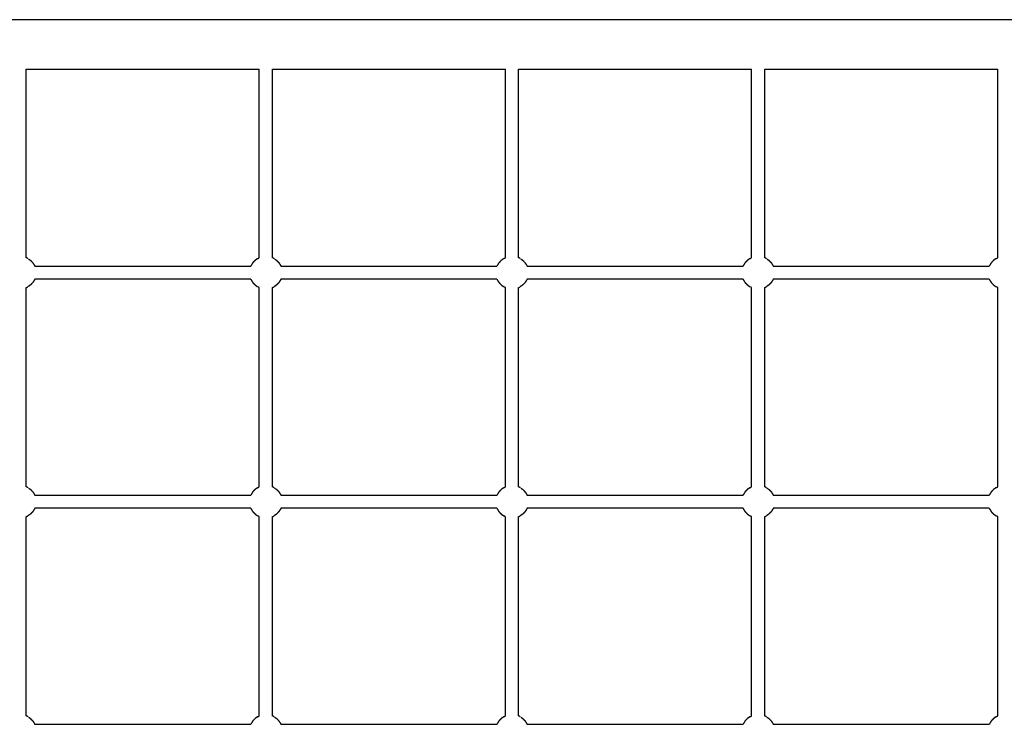
# Model space of a CAD drawing. Units: millimetres. Extents: x 9805 to 25850, y -5412 to 2373.
# Drawn here: x 11513 to 12710, y -3533 to -2676 of the extents above; entities that cross this region are included whole.
import ezdxf

# ---------------------------------------------------------------- set-up
doc = ezdxf.new("R2010")
doc.units = ezdxf.units.MM
doc.header["$MEASUREMENT"] = 0

msp = doc.modelspace()

# ---------------------------------------------------------------- linework, layer by layer
at = {"lineweight": -3}
for points in [[(13278.7, -2676.4), (12260, -2676.4), (11241.3, -2676.4)], [(11520.6, -2736.4), (11662.3, -2736.4), (11804, -2736.4)], [(11820, -2736.4), (11961.7, -2736.4), (12103.3, -2736.4)], [(12119.3, -2736.4), (12261, -2736.4), (12402.7, -2736.4)], [(12418.7, -2736.4), (12560.4, -2736.4), (12702.1, -2736.4)], [(11523.4, -2967.2), (11524.5, -2968), (11525.6, -2968.8)], [(11822.7, -2967.2), (11823.8, -2968), (11825, -2968.8)], [(12122.1, -2967.2), (12123.2, -2968), (12124.3, -2968.8)], [(12421.4, -2967.2), (12422.5, -2968), (12423.7, -2968.8)], [(11804, -3002), (11803.3, -3001.6), (11802.6, -3001.3)], [(12103.3, -3002), (12102.7, -3001.6), (12102, -3001.3)], [(12402.7, -3002), (12402, -3001.6), (12401.3, -3001.3)], [(12702.1, -3002), (12701.4, -3001.6), (12700.7, -3001.3)], [(11523.4, -3245.7), (11524.5, -3246.5), (11525.6, -3247.2)], [(11822.7, -3245.7), (11823.8, -3246.5), (11825, -3247.2)], [(12122.1, -3245.7), (12123.2, -3246.5), (12124.3, -3247.2)], [(12421.4, -3245.7), (12422.5, -3246.5), (12423.7, -3247.2)], [(11804, -3280.5), (11803.3, -3280.1), (11802.6, -3279.8)], [(12103.3, -3280.5), (12102.7, -3280.1), (12102, -3279.8)], [(12402.7, -3280.5), (12402, -3280.1), (12401.3, -3279.8)], [(12702.1, -3280.5), (12701.4, -3280.1), (12700.7, -3279.8)], [(11523.4, -3524.2), (11524.5, -3524.9), (11525.6, -3525.7)], [(11822.7, -3524.2), (11823.8, -3524.9), (11825, -3525.7)], [(12122.1, -3524.2), (12123.2, -3524.9), (12124.3, -3525.7)], [(12421.4, -3524.2), (12422.5, -3524.9), (12423.7, -3525.7)]]:
    msp.add_open_spline(points, degree=2, dxfattribs=at)
for points, knots in [([(11520.6, -2965.7), (11520.6, -2951.5), (11520.6, -2937.4), (11520.6, -2914.2), (11520.6, -2891), (11520.6, -2867.8), (11520.6, -2844.6), (11520.6, -2821.4), (11520.6, -2798.2), (11520.6, -2775), (11520.6, -2751.8), (11520.6, -2744.1), (11520.6, -2736.4)], [23.391422, 23.391422, 23.391422, 24, 24, 25, 25, 26, 26, 27, 27, 28, 28, 28.331892, 28.331892, 28.331892]), ([(11804, -2965.7), (11804, -2951.5), (11804, -2937.4), (11804, -2914.2), (11804, -2891), (11804, -2867.8), (11804, -2844.6), (11804, -2821.4), (11804, -2798.2), (11804, -2775), (11804, -2751.8), (11804, -2744.1), (11804, -2736.4)], [23.391421, 23.391421, 23.391421, 24, 24, 25, 25, 26, 26, 27, 27, 28, 28, 28.331892, 28.331892, 28.331892]), ([(11820, -2965.7), (11820, -2951.5), (11820, -2937.4), (11820, -2914.2), (11820, -2891), (11820, -2867.8), (11820, -2844.6), (11820, -2821.4), (11820, -2798.2), (11820, -2775), (11820, -2751.8), (11820, -2744.1), (11820, -2736.4)], [23.391427, 23.391427, 23.391427, 24, 24, 25, 25, 26, 26, 27, 27, 28, 28, 28.331892, 28.331892, 28.331892]), ([(12103.3, -2965.7), (12103.3, -2951.5), (12103.3, -2937.4), (12103.3, -2914.2), (12103.3, -2891), (12103.3, -2867.8), (12103.3, -2844.6), (12103.3, -2821.4), (12103.3, -2798.2), (12103.3, -2775), (12103.3, -2751.8), (12103.3, -2744.1), (12103.3, -2736.4)], [23.39142, 23.39142, 23.39142, 24, 24, 25, 25, 26, 26, 27, 27, 28, 28, 28.331892, 28.331892, 28.331892]), ([(12119.3, -2965.7), (12119.3, -2951.5), (12119.3, -2937.4), (12119.3, -2914.2), (12119.3, -2891), (12119.3, -2867.8), (12119.3, -2844.6), (12119.3, -2821.4), (12119.3, -2798.2), (12119.3, -2775), (12119.3, -2751.8), (12119.3, -2744.1), (12119.3, -2736.4)], [23.391421, 23.391421, 23.391421, 24, 24, 25, 25, 26, 26, 27, 27, 28, 28, 28.331892, 28.331892, 28.331892]), ([(12402.7, -2965.7), (12402.7, -2951.5), (12402.7, -2937.4), (12402.7, -2914.2), (12402.7, -2891), (12402.7, -2867.8), (12402.7, -2844.6), (12402.7, -2821.4), (12402.7, -2798.2), (12402.7, -2775), (12402.7, -2751.8), (12402.7, -2744.1), (12402.7, -2736.4)], [23.391424, 23.391424, 23.391424, 24, 24, 25, 25, 26, 26, 27, 27, 28, 28, 28.331892, 28.331892, 28.331892]), ([(12418.7, -2965.7), (12418.7, -2951.5), (12418.7, -2937.4), (12418.7, -2914.2), (12418.7, -2891), (12418.7, -2867.8), (12418.7, -2844.6), (12418.7, -2821.4), (12418.7, -2798.2), (12418.7, -2775), (12418.7, -2751.8), (12418.7, -2744.1), (12418.7, -2736.4)], [23.391421, 23.391421, 23.391421, 24, 24, 25, 25, 26, 26, 27, 27, 28, 28, 28.331892, 28.331892, 28.331892]), ([(12702.1, -2965.7), (12702.1, -2951.5), (12702.1, -2937.4), (12702.1, -2914.2), (12702.1, -2891), (12702.1, -2867.8), (12702.1, -2844.6), (12702.1, -2821.4), (12702.1, -2798.2), (12702.1, -2775), (12702.1, -2751.8), (12702.1, -2744.1), (12702.1, -2736.4)], [23.391421, 23.391421, 23.391421, 24, 24, 25, 25, 26, 26, 27, 27, 28, 28, 28.331892, 28.331892, 28.331892]), ([(11522.6, -2966.8), (11522.3, -2966.6), (11522, -2966.4), (11521.3, -2966), (11520.6, -2965.7)], [1.8326774, 1.8326774, 1.8326774, 2, 2, 2.6981144, 2.6981144, 2.6981144]), ([(11525.6, -2968.8), (11527.1, -2970.3), (11528.6, -2971.9), (11529.7, -2973.7), (11530.8, -2975.5), (11530.9, -2975.7), (11530.9, -2975.9)], [0, 0, 0, 1, 1, 2, 2, 2.090673, 2.090673, 2.090673]), ([(11799, -2968.8), (11797.5, -2970.3), (11796, -2971.9), (11794.9, -2973.7), (11793.8, -2975.5), (11793.7, -2975.7), (11793.7, -2975.9)], [0, 0, 0, 1, 1, 2, 2, 2.090654, 2.090654, 2.090654]), ([(11802, -2966.8), (11801.6, -2967), (11801.2, -2967.2), (11800.1, -2968), (11799, -2968.8)], [2.771721, 2.771721, 2.771721, 3, 3, 4, 4, 4]), ([(11802, -2966.8), (11802.3, -2966.6), (11802.6, -2966.4), (11803.3, -2966), (11804, -2965.7)], [0.8327209, 0.8327209, 0.8327209, 1, 1, 1.6982477, 1.6982477, 1.6982477]), ([(11822, -2966.8), (11821.6, -2966.6), (11821.3, -2966.4), (11820.7, -2966), (11820, -2965.7)], [1.8326523, 1.8326523, 1.8326523, 2, 2, 2.6980773, 2.6980773, 2.6980773]), ([(11825, -2968.8), (11826.4, -2970.3), (11827.9, -2971.9), (11829, -2973.7), (11830.2, -2975.5), (11830.2, -2975.7), (11830.3, -2975.9)], [0, 0, 0, 1, 1, 2, 2, 2.090673, 2.090673, 2.090673]), ([(12098.4, -2968.8), (12096.9, -2970.3), (12095.4, -2971.9), (12094.3, -2973.7), (12093.2, -2975.5), (12093.1, -2975.7), (12093, -2975.9)], [0, 0, 0, 1, 1, 2, 2, 2.090673, 2.090673, 2.090673]), ([(12101.4, -2966.8), (12101, -2967), (12100.6, -2967.2), (12099.5, -2968), (12098.4, -2968.8)], [2.771722, 2.771722, 2.771722, 3, 3, 4, 4, 4]), ([(12101.4, -2966.8), (12101.7, -2966.6), (12102, -2966.4), (12102.7, -2966), (12103.3, -2965.7)], [0.8327202, 0.8327202, 0.8327202, 1, 1, 1.6981666, 1.6981666, 1.6981666]), ([(12121.3, -2966.8), (12121, -2966.6), (12120.7, -2966.4), (12120, -2966), (12119.3, -2965.7)], [1.8326499, 1.8326499, 1.8326499, 2, 2, 2.6980673, 2.6980673, 2.6980673]), ([(12124.3, -2968.8), (12125.8, -2970.3), (12127.3, -2971.9), (12128.4, -2973.7), (12129.5, -2975.5), (12129.6, -2975.7), (12129.6, -2975.9)], [0, 0, 0, 1, 1, 2, 2, 2.090673, 2.090673, 2.090673]), ([(12397.7, -2968.8), (12396.2, -2970.3), (12394.7, -2971.9), (12393.6, -2973.7), (12392.5, -2975.5), (12392.5, -2975.7), (12392.4, -2975.9)], [0, 0, 0, 1, 1, 2, 2, 2.090602, 2.090602, 2.090602]), ([(12400.7, -2966.8), (12400.3, -2967), (12400, -2967.2), (12398.8, -2968), (12397.7, -2968.8)], [2.77172, 2.77172, 2.77172, 3, 3, 4, 4, 4]), ([(12400.7, -2966.8), (12401, -2966.6), (12401.3, -2966.4), (12402, -2966), (12402.7, -2965.7)], [0.8327212, 0.8327212, 0.8327212, 1, 1, 1.6980824, 1.6980824, 1.6980824]), ([(12420.7, -2966.8), (12420.4, -2966.6), (12420.1, -2966.4), (12419.4, -2966), (12418.7, -2965.7)], [1.8326512, 1.8326512, 1.8326512, 2, 2, 2.6980649, 2.6980649, 2.6980649]), ([(12423.7, -2968.8), (12425.2, -2970.3), (12426.7, -2971.9), (12427.8, -2973.7), (12428.9, -2975.5), (12428.9, -2975.7), (12429, -2975.9)], [0, 0, 0, 1, 1, 2, 2, 2.090673, 2.090673, 2.090673]), ([(12697.1, -2968.8), (12695.6, -2970.3), (12694.1, -2971.9), (12693, -2973.7), (12691.9, -2975.5), (12691.8, -2975.7), (12691.7, -2975.9)], [0, 0, 0, 1, 1, 2, 2, 2.090655, 2.090655, 2.090655]), ([(12700.1, -2966.8), (12699.7, -2967), (12699.3, -2967.2), (12698.2, -2968), (12697.1, -2968.8)], [2.771741, 2.771741, 2.771741, 3, 3, 4, 4, 4]), ([(12700.1, -2966.8), (12700.4, -2966.6), (12700.7, -2966.4), (12701.4, -2966), (12702.1, -2965.7)], [0.8327068, 0.8327068, 0.8327068, 1, 1, 1.6982277, 1.6982277, 1.6982277]), ([(11530.9, -2975.9), (11546.6, -2975.9), (11562.3, -2975.9), (11587.2, -2975.9), (11612.2, -2975.9), (11637.1, -2975.9), (11662.1, -2975.9), (11687, -2975.9), (11712, -2975.9), (11736.9, -2975.9), (11761.9, -2975.9), (11777.8, -2975.9), (11793.7, -2975.9)], [12.371186, 12.371186, 12.371186, 13, 13, 14, 14, 15, 15, 16, 16, 17, 17, 17.637494, 17.637494, 17.637494]), ([(11830.3, -2975.9), (11846, -2975.9), (11861.7, -2975.9), (11886.6, -2975.9), (11911.6, -2975.9), (11936.5, -2975.9), (11961.4, -2975.9), (11986.4, -2975.9), (12011.3, -2975.9), (12036.3, -2975.9), (12061.2, -2975.9), (12077.1, -2975.9), (12093, -2975.9)], [18.371184, 18.371184, 18.371184, 19, 19, 20, 20, 21, 21, 22, 22, 23, 23, 23.637501, 23.637501, 23.637501]), ([(12129.6, -2975.9), (12145.3, -2975.9), (12161, -2975.9), (12186, -2975.9), (12210.9, -2975.9), (12235.9, -2975.9), (12260.8, -2975.9), (12285.7, -2975.9), (12310.7, -2975.9), (12335.6, -2975.9), (12360.6, -2975.9), (12376.5, -2975.9), (12392.4, -2975.9)], [24.37119, 24.37119, 24.37119, 25, 25, 26, 26, 27, 27, 28, 28, 29, 29, 29.637492, 29.637492, 29.637492]), ([(12429, -2975.9), (12444.7, -2975.9), (12460.4, -2975.9), (12485.3, -2975.9), (12510.3, -2975.9), (12535.2, -2975.9), (12560.2, -2975.9), (12585.1, -2975.9), (12610.1, -2975.9), (12635, -2975.9), (12659.9, -2975.9), (12675.8, -2975.9), (12691.7, -2975.9)], [30.371186, 30.371186, 30.371186, 31, 31, 32, 32, 33, 33, 34, 34, 35, 35, 35.637493, 35.637493, 35.637493]), ([(11530.9, -2991.8), (11530.9, -2992), (11530.8, -2992.2), (11529.7, -2994), (11528.6, -2995.8), (11527.1, -2997.4), (11525.6, -2998.9)], [5.909287, 5.909287, 5.909287, 6, 6, 7, 7, 8, 8, 8]), ([(11793.7, -2991.8), (11777.8, -2991.8), (11761.9, -2991.8), (11736.9, -2991.8), (11712, -2991.8), (11687, -2991.8), (11662.1, -2991.8), (11637.1, -2991.8), (11612.2, -2991.8), (11587.2, -2991.8), (11562.3, -2991.8), (11546.6, -2991.8), (11530.9, -2991.8)], [-6.637482, -6.637482, -6.637482, -6, -6, -5, -5, -4, -4, -3, -3, -2, -2, -1.371186, -1.371186, -1.371186]), ([(11793.7, -2991.8), (11793.7, -2992), (11793.8, -2992.2), (11794.9, -2994), (11796, -2995.8), (11797.5, -2997.4), (11799, -2998.9)], [5.909334, 5.909334, 5.909334, 6, 6, 7, 7, 8, 8, 8]), ([(11830.3, -2991.8), (11830.2, -2992), (11830.2, -2992.2), (11829, -2994), (11827.9, -2995.8), (11826.4, -2997.4), (11825, -2998.9)], [5.909334, 5.909334, 5.909334, 6, 6, 7, 7, 8, 8, 8]), ([(12093, -2991.8), (12077.1, -2991.8), (12061.2, -2991.8), (12036.3, -2991.8), (12011.3, -2991.8), (11986.4, -2991.8), (11961.4, -2991.8), (11936.5, -2991.8), (11911.6, -2991.8), (11886.6, -2991.8), (11861.7, -2991.8), (11846, -2991.8), (11830.3, -2991.8)], [-12.637501, -12.637501, -12.637501, -12, -12, -11, -11, -10, -10, -9, -9, -8, -8, -7.371183, -7.371183, -7.371183]), ([(12093, -2991.8), (12093.1, -2992), (12093.2, -2992.2), (12094.3, -2994), (12095.4, -2995.8), (12096.9, -2997.4), (12098.4, -2998.9)], [5.909334, 5.909334, 5.909334, 6, 6, 7, 7, 8, 8, 8]), ([(12129.6, -2991.8), (12129.6, -2992), (12129.5, -2992.2), (12128.4, -2994), (12127.3, -2995.8), (12125.8, -2997.4), (12124.3, -2998.9)], [5.909334, 5.909334, 5.909334, 6, 6, 7, 7, 8, 8, 8]), ([(12392.4, -2991.8), (12376.5, -2991.8), (12360.6, -2991.8), (12335.6, -2991.8), (12310.7, -2991.8), (12285.7, -2991.8), (12260.8, -2991.8), (12235.9, -2991.8), (12210.9, -2991.8), (12186, -2991.8), (12161, -2991.8), (12145.3, -2991.8), (12129.6, -2991.8)], [-18.637497, -18.637497, -18.637497, -18, -18, -17, -17, -16, -16, -15, -15, -14, -14, -13.37119, -13.37119, -13.37119]), ([(12392.4, -2991.8), (12392.5, -2992), (12392.5, -2992.2), (12393.6, -2994), (12394.7, -2995.8), (12396.2, -2997.4), (12397.7, -2998.9)], [5.909334, 5.909334, 5.909334, 6, 6, 7, 7, 8, 8, 8]), ([(12429, -2991.8), (12428.9, -2992), (12428.9, -2992.2), (12427.8, -2994), (12426.7, -2995.8), (12425.2, -2997.4), (12423.7, -2998.9)], [5.909292, 5.909292, 5.909292, 6, 6, 7, 7, 8, 8, 8]), ([(12691.7, -2991.8), (12675.8, -2991.8), (12659.9, -2991.8), (12635, -2991.8), (12610.1, -2991.8), (12585.1, -2991.8), (12560.2, -2991.8), (12535.2, -2991.8), (12510.3, -2991.8), (12485.3, -2991.8), (12460.4, -2991.8), (12444.7, -2991.8), (12429, -2991.8)], [-24.637493, -24.637493, -24.637493, -24, -24, -23, -23, -22, -22, -21, -21, -20, -20, -19.371186, -19.371186, -19.371186]), ([(12691.7, -2991.8), (12691.8, -2992), (12691.9, -2992.2), (12693, -2994), (12694.1, -2995.8), (12695.6, -2997.4), (12697.1, -2998.9)], [5.909334, 5.909334, 5.909334, 6, 6, 7, 7, 8, 8, 8]), ([(11520.6, -3002), (11521.3, -3001.6), (11522, -3001.3), (11522.3, -3001.1), (11522.6, -3000.9)], [0.3020334, 0.3020334, 0.3020334, 1, 1, 1.1673297, 1.1673297, 1.1673297]), ([(11520.6, -3244.1), (11520.6, -3230), (11520.6, -3215.9), (11520.6, -3192.7), (11520.6, -3169.5), (11520.6, -3146.3), (11520.6, -3123.1), (11520.6, -3099.9), (11520.6, -3076.7), (11520.6, -3053.5), (11520.6, -3030.2), (11520.6, -3016.1), (11520.6, -3002)], [17.391421, 17.391421, 17.391421, 18, 18, 19, 19, 20, 20, 21, 21, 22, 22, 22.608578, 22.608578, 22.608578]), ([(11525.6, -2998.9), (11524.5, -2999.7), (11523.4, -3000.5), (11523, -3000.7), (11522.6, -3000.9)], [2, 2, 2, 3, 3, 3.228227, 3.228227, 3.228227]), ([(11799, -2998.9), (11800.1, -2999.7), (11801.2, -3000.5), (11801.6, -3000.7), (11802, -3000.9)], [1, 1, 1, 2, 2, 2.228193, 2.228193, 2.228193]), ([(11804, -3244.1), (11804, -3230), (11804, -3215.9), (11804, -3192.7), (11804, -3169.5), (11804, -3146.3), (11804, -3123.1), (11804, -3099.9), (11804, -3076.7), (11804, -3053.5), (11804, -3030.2), (11804, -3016.1), (11804, -3002)], [17.39142, 17.39142, 17.39142, 18, 18, 19, 19, 20, 20, 21, 21, 22, 22, 22.608579, 22.608579, 22.608579]), ([(11820, -3002), (11820.7, -3001.6), (11821.3, -3001.3), (11821.6, -3001.1), (11822, -3000.9)], [0.3019792, 0.3019792, 0.3019792, 1, 1, 1.167461, 1.167461, 1.167461]), ([(11820, -3244.1), (11820, -3230), (11820, -3215.9), (11820, -3192.7), (11820, -3169.5), (11820, -3146.3), (11820, -3123.1), (11820, -3099.9), (11820, -3076.7), (11820, -3053.5), (11820, -3030.2), (11820, -3016.1), (11820, -3002)], [17.391421, 17.391421, 17.391421, 18, 18, 19, 19, 20, 20, 21, 21, 22, 22, 22.608579, 22.608579, 22.608579]), ([(11825, -2998.9), (11823.8, -2999.7), (11822.7, -3000.5), (11822.3, -3000.7), (11822, -3000.9)], [2, 2, 2, 3, 3, 3.228076, 3.228076, 3.228076]), ([(12098.4, -2998.9), (12099.5, -2999.7), (12100.6, -3000.5), (12101, -3000.7), (12101.4, -3000.9)], [1, 1, 1, 2, 2, 2.228195, 2.228195, 2.228195]), ([(12103.3, -3244.1), (12103.3, -3230), (12103.3, -3215.9), (12103.3, -3192.7), (12103.3, -3169.5), (12103.3, -3146.3), (12103.3, -3123.1), (12103.3, -3099.9), (12103.3, -3076.7), (12103.3, -3053.5), (12103.3, -3030.2), (12103.3, -3016.1), (12103.3, -3002)], [17.39142, 17.39142, 17.39142, 18, 18, 19, 19, 20, 20, 21, 21, 22, 22, 22.60858, 22.60858, 22.60858]), ([(12119.3, -3002), (12120, -3001.6), (12120.7, -3001.3), (12121, -3001.1), (12121.3, -3000.9)], [0.3021316, 0.3021316, 0.3021316, 1, 1, 1.1674616, 1.1674616, 1.1674616]), ([(12119.3, -3244.1), (12119.3, -3230), (12119.3, -3215.9), (12119.3, -3192.7), (12119.3, -3169.5), (12119.3, -3146.3), (12119.3, -3123.1), (12119.3, -3099.9), (12119.3, -3076.7), (12119.3, -3053.5), (12119.3, -3030.2), (12119.3, -3016.1), (12119.3, -3002)], [17.39142, 17.39142, 17.39142, 18, 18, 19, 19, 20, 20, 21, 21, 22, 22, 22.608579, 22.608579, 22.608579]), ([(12124.3, -2998.9), (12123.2, -2999.7), (12122.1, -3000.5), (12121.7, -3000.7), (12121.3, -3000.9)], [2, 2, 2, 3, 3, 3.228075, 3.228075, 3.228075]), ([(12397.7, -2998.9), (12398.8, -2999.7), (12400, -3000.5), (12400.3, -3000.7), (12400.7, -3000.9)], [1, 1, 1, 2, 2, 2.228202, 2.228202, 2.228202]), ([(12402.7, -3244.1), (12402.7, -3230), (12402.7, -3215.9), (12402.7, -3192.7), (12402.7, -3169.5), (12402.7, -3146.3), (12402.7, -3123.1), (12402.7, -3099.9), (12402.7, -3076.7), (12402.7, -3053.5), (12402.7, -3030.2), (12402.7, -3016.1), (12402.7, -3002)], [17.391427, 17.391427, 17.391427, 18, 18, 19, 19, 20, 20, 21, 21, 22, 22, 22.608584, 22.608584, 22.608584]), ([(12418.7, -3002), (12419.4, -3001.6), (12420.1, -3001.3), (12420.4, -3001.1), (12420.7, -3000.9)], [0.3020524, 0.3020524, 0.3020524, 1, 1, 1.1674607, 1.1674607, 1.1674607]), ([(12418.7, -3244.1), (12418.7, -3230), (12418.7, -3215.9), (12418.7, -3192.7), (12418.7, -3169.5), (12418.7, -3146.3), (12418.7, -3123.1), (12418.7, -3099.9), (12418.7, -3076.7), (12418.7, -3053.5), (12418.7, -3030.2), (12418.7, -3016.1), (12418.7, -3002)], [17.39142, 17.39142, 17.39142, 18, 18, 19, 19, 20, 20, 21, 21, 22, 22, 22.608579, 22.608579, 22.608579]), ([(12423.7, -2998.9), (12422.5, -2999.7), (12421.4, -3000.5), (12421, -3000.7), (12420.7, -3000.9)], [2, 2, 2, 3, 3, 3.228076, 3.228076, 3.228076]), ([(12697.1, -2998.9), (12698.2, -2999.7), (12699.3, -3000.5), (12699.7, -3000.7), (12700.1, -3000.9)], [1, 1, 1, 2, 2, 2.228159, 2.228159, 2.228159]), ([(12702.1, -3244.1), (12702.1, -3230), (12702.1, -3215.9), (12702.1, -3192.7), (12702.1, -3169.5), (12702.1, -3146.3), (12702.1, -3123.1), (12702.1, -3099.9), (12702.1, -3076.7), (12702.1, -3053.5), (12702.1, -3030.2), (12702.1, -3016.1), (12702.1, -3002)], [17.391421, 17.391421, 17.391421, 18, 18, 19, 19, 20, 20, 21, 21, 22, 22, 22.608579, 22.608579, 22.608579]), ([(11522.6, -3245.3), (11522.3, -3245.1), (11522, -3244.9), (11521.3, -3244.5), (11520.6, -3244.1)], [1.8326613, 1.8326613, 1.8326613, 2, 2, 2.6981144, 2.6981144, 2.6981144]), ([(11802, -3245.3), (11802.3, -3245.1), (11802.6, -3244.9), (11803.3, -3244.5), (11804, -3244.1)], [0.8327127, 0.8327127, 0.8327127, 1, 1, 1.6982696, 1.6982696, 1.6982696]), ([(11822, -3245.3), (11821.6, -3245.1), (11821.3, -3244.9), (11820.7, -3244.5), (11820, -3244.1)], [1.8326362, 1.8326362, 1.8326362, 2, 2, 2.697947, 2.697947, 2.697947]), ([(12101.4, -3245.3), (12101.7, -3245.1), (12102, -3244.9), (12102.7, -3244.5), (12103.3, -3244.1)], [0.8327121, 0.8327121, 0.8327121, 1, 1, 1.6981885, 1.6981885, 1.6981885]), ([(12121.3, -3245.3), (12121, -3245.1), (12120.7, -3244.9), (12120, -3244.5), (12119.3, -3244.1)], [1.8326338, 1.8326338, 1.8326338, 2, 2, 2.6980673, 2.6980673, 2.6980673]), ([(12400.7, -3245.3), (12401, -3245.1), (12401.3, -3244.9), (12402, -3244.5), (12402.7, -3244.1)], [0.8327131, 0.8327131, 0.8327131, 1, 1, 1.6981106, 1.6981106, 1.6981106]), ([(12420.7, -3245.3), (12420.4, -3245.1), (12420.1, -3244.9), (12419.4, -3244.5), (12418.7, -3244.1)], [1.8326352, 1.8326352, 1.8326352, 2, 2, 2.6980649, 2.6980649, 2.6980649]), ([(12700.1, -3245.3), (12700.4, -3245.1), (12700.7, -3244.9), (12701.4, -3244.5), (12702.1, -3244.1)], [0.8326986, 0.8326986, 0.8326986, 1, 1, 1.6982496, 1.6982496, 1.6982496]), ([(11525.6, -3247.2), (11527.1, -3248.8), (11528.6, -3250.3), (11529.7, -3252.2), (11530.8, -3254), (11530.9, -3254.2), (11530.9, -3254.4)], [0, 0, 0, 1, 1, 2, 2, 2.090644, 2.090644, 2.090644]), ([(11530.9, -3254.4), (11546.6, -3254.4), (11562.3, -3254.4), (11587.2, -3254.4), (11612.2, -3254.4), (11637.1, -3254.4), (11662.1, -3254.4), (11687, -3254.4), (11712, -3254.4), (11736.9, -3254.4), (11761.9, -3254.4), (11777.8, -3254.4), (11793.7, -3254.4)], [12.371184, 12.371184, 12.371184, 13, 13, 14, 14, 15, 15, 16, 16, 17, 17, 17.637504, 17.637504, 17.637504]), ([(11799, -3247.2), (11797.5, -3248.8), (11796, -3250.3), (11794.9, -3252.2), (11793.8, -3254), (11793.7, -3254.2), (11793.7, -3254.4)], [0, 0, 0, 1, 1, 2, 2, 2.090644, 2.090644, 2.090644]), ([(11802, -3245.3), (11801.6, -3245.5), (11801.2, -3245.7), (11800.1, -3246.5), (11799, -3247.2)], [2.77173, 2.77173, 2.77173, 3, 3, 4, 4, 4]), ([(11825, -3247.2), (11826.4, -3248.8), (11827.9, -3250.3), (11829, -3252.2), (11830.2, -3254), (11830.2, -3254.2), (11830.3, -3254.4)], [0, 0, 0, 1, 1, 2, 2, 2.090644, 2.090644, 2.090644]), ([(11830.3, -3254.4), (11846, -3254.4), (11861.7, -3254.4), (11886.6, -3254.4), (11911.6, -3254.4), (11936.5, -3254.4), (11961.4, -3254.4), (11986.4, -3254.4), (12011.3, -3254.4), (12036.3, -3254.4), (12061.2, -3254.4), (12077.1, -3254.4), (12093, -3254.4)], [18.371193, 18.371193, 18.371193, 19, 19, 20, 20, 21, 21, 22, 22, 23, 23, 23.637493, 23.637493, 23.637493]), ([(12098.4, -3247.2), (12096.9, -3248.8), (12095.4, -3250.3), (12094.3, -3252.2), (12093.2, -3254), (12093.1, -3254.2), (12093, -3254.4)], [0, 0, 0, 1, 1, 2, 2, 2.090539, 2.090539, 2.090539]), ([(12101.4, -3245.3), (12101, -3245.5), (12100.6, -3245.7), (12099.5, -3246.5), (12098.4, -3247.2)], [2.77173, 2.77173, 2.77173, 3, 3, 4, 4, 4]), ([(12124.3, -3247.2), (12125.8, -3248.8), (12127.3, -3250.3), (12128.4, -3252.2), (12129.5, -3254), (12129.6, -3254.2), (12129.6, -3254.4)], [0, 0, 0, 1, 1, 2, 2, 2.090644, 2.090644, 2.090644]), ([(12129.6, -3254.4), (12145.3, -3254.4), (12161, -3254.4), (12186, -3254.4), (12210.9, -3254.4), (12235.9, -3254.4), (12260.8, -3254.4), (12285.7, -3254.4), (12310.7, -3254.4), (12335.6, -3254.4), (12360.6, -3254.4), (12376.5, -3254.4), (12392.4, -3254.4)], [24.371189, 24.371189, 24.371189, 25, 25, 26, 26, 27, 27, 28, 28, 29, 29, 29.637497, 29.637497, 29.637497]), ([(12397.7, -3247.2), (12396.2, -3248.8), (12394.7, -3250.3), (12393.6, -3252.2), (12392.5, -3254), (12392.5, -3254.2), (12392.4, -3254.4)], [0, 0, 0, 1, 1, 2, 2, 2.090644, 2.090644, 2.090644]), ([(12400.7, -3245.3), (12400.3, -3245.5), (12400, -3245.7), (12398.8, -3246.5), (12397.7, -3247.2)], [2.771728, 2.771728, 2.771728, 3, 3, 4, 4, 4]), ([(12423.7, -3247.2), (12425.2, -3248.8), (12426.7, -3250.3), (12427.8, -3252.2), (12428.9, -3254), (12428.9, -3254.2), (12429, -3254.4)], [0, 0, 0, 1, 1, 2, 2, 2.090644, 2.090644, 2.090644]), ([(12429, -3254.4), (12444.7, -3254.4), (12460.4, -3254.4), (12485.3, -3254.4), (12510.3, -3254.4), (12535.2, -3254.4), (12560.2, -3254.4), (12585.1, -3254.4), (12610.1, -3254.4), (12635, -3254.4), (12659.9, -3254.4), (12675.8, -3254.4), (12691.7, -3254.4)], [30.371186, 30.371186, 30.371186, 31, 31, 32, 32, 33, 33, 34, 34, 35, 35, 35.637493, 35.637493, 35.637493]), ([(12697.1, -3247.2), (12695.6, -3248.8), (12694.1, -3250.3), (12693, -3252.2), (12691.9, -3254), (12691.8, -3254.2), (12691.7, -3254.4)], [0, 0, 0, 1, 1, 2, 2, 2.090644, 2.090644, 2.090644]), ([(12700.1, -3245.3), (12699.7, -3245.5), (12699.3, -3245.7), (12698.2, -3246.5), (12697.1, -3247.2)], [2.77175, 2.77175, 2.77175, 3, 3, 4, 4, 4]), ([(11520.6, -3280.5), (11521.3, -3280.1), (11522, -3279.8), (11522.3, -3279.6), (11522.6, -3279.4)], [0.3020537, 0.3020537, 0.3020537, 1, 1, 1.1673355, 1.1673355, 1.1673355]), ([(11520.6, -3522.6), (11520.6, -3508.5), (11520.6, -3494.4), (11520.6, -3471.2), (11520.6, -3448), (11520.6, -3424.8), (11520.6, -3401.5), (11520.6, -3378.3), (11520.6, -3355.1), (11520.6, -3331.9), (11520.6, -3308.7), (11520.6, -3294.6), (11520.6, -3280.5)], [11.391422, 11.391422, 11.391422, 12, 12, 13, 13, 14, 14, 15, 15, 16, 16, 16.608578, 16.608578, 16.608578]), ([(11525.6, -3277.4), (11524.5, -3278.2), (11523.4, -3278.9), (11523, -3279.2), (11522.6, -3279.4)], [2, 2, 2, 3, 3, 3.228221, 3.228221, 3.228221]), ([(11530.9, -3270.3), (11530.9, -3270.5), (11530.8, -3270.6), (11529.7, -3272.5), (11528.6, -3274.3), (11527.1, -3275.8), (11525.6, -3277.4)], [5.909313, 5.909313, 5.909313, 6, 6, 7, 7, 8, 8, 8]), ([(11793.7, -3270.3), (11777.8, -3270.3), (11761.9, -3270.3), (11736.9, -3270.3), (11712, -3270.3), (11687, -3270.3), (11662.1, -3270.3), (11637.1, -3270.3), (11612.2, -3270.3), (11587.2, -3270.3), (11562.3, -3270.3), (11546.6, -3270.3), (11530.9, -3270.3)], [-6.637494, -6.637494, -6.637494, -6, -6, -5, -5, -4, -4, -3, -3, -2, -2, -1.371185, -1.371185, -1.371185]), ([(11793.7, -3270.3), (11793.7, -3270.5), (11793.8, -3270.6), (11794.9, -3272.5), (11796, -3274.3), (11797.5, -3275.8), (11799, -3277.4)], [5.909323, 5.909323, 5.909323, 6, 6, 7, 7, 8, 8, 8]), ([(11799, -3277.4), (11800.1, -3278.2), (11801.2, -3278.9), (11801.6, -3279.2), (11802, -3279.4)], [1, 1, 1, 2, 2, 2.228181, 2.228181, 2.228181]), ([(11804, -3522.6), (11804, -3508.5), (11804, -3494.4), (11804, -3471.2), (11804, -3448), (11804, -3424.8), (11804, -3401.5), (11804, -3378.3), (11804, -3355.1), (11804, -3331.9), (11804, -3308.7), (11804, -3294.6), (11804, -3280.5)], [11.39142, 11.39142, 11.39142, 12, 12, 13, 13, 14, 14, 15, 15, 16, 16, 16.608579, 16.608579, 16.608579]), ([(11820, -3280.5), (11820.7, -3280.1), (11821.3, -3279.8), (11821.6, -3279.6), (11822, -3279.4)], [0.3019995, 0.3019995, 0.3019995, 1, 1, 1.1674668, 1.1674668, 1.1674668]), ([(11820, -3522.6), (11820, -3508.5), (11820, -3494.4), (11820, -3471.2), (11820, -3448), (11820, -3424.8), (11820, -3401.5), (11820, -3378.3), (11820, -3355.1), (11820, -3331.9), (11820, -3308.7), (11820, -3294.6), (11820, -3280.5)], [11.391421, 11.391421, 11.391421, 12, 12, 13, 13, 14, 14, 15, 15, 16, 16, 16.608579, 16.608579, 16.608579]), ([(11825, -3277.4), (11823.8, -3278.2), (11822.7, -3278.9), (11822.3, -3279.2), (11822, -3279.4)], [2, 2, 2, 3, 3, 3.22807, 3.22807, 3.22807]), ([(11830.3, -3270.3), (11830.2, -3270.5), (11830.2, -3270.6), (11829, -3272.5), (11827.9, -3274.3), (11826.4, -3275.8), (11825, -3277.4)], [5.909367, 5.909367, 5.909367, 6, 6, 7, 7, 8, 8, 8]), ([(12093, -3270.3), (12077.1, -3270.3), (12061.2, -3270.3), (12036.3, -3270.3), (12011.3, -3270.3), (11986.4, -3270.3), (11961.4, -3270.3), (11936.5, -3270.3), (11911.6, -3270.3), (11886.6, -3270.3), (11861.7, -3270.3), (11846, -3270.3), (11830.3, -3270.3)], [-12.637493, -12.637493, -12.637493, -12, -12, -11, -11, -10, -10, -9, -9, -8, -8, -7.371194, -7.371194, -7.371194]), ([(12093, -3270.3), (12093.1, -3270.5), (12093.2, -3270.6), (12094.3, -3272.5), (12095.4, -3274.3), (12096.9, -3275.8), (12098.4, -3277.4)], [5.909367, 5.909367, 5.909367, 6, 6, 7, 7, 8, 8, 8]), ([(12098.4, -3277.4), (12099.5, -3278.2), (12100.6, -3278.9), (12101, -3279.2), (12101.4, -3279.4)], [1, 1, 1, 2, 2, 2.228183, 2.228183, 2.228183]), ([(12103.3, -3522.6), (12103.3, -3508.5), (12103.3, -3494.4), (12103.3, -3471.2), (12103.3, -3448), (12103.3, -3424.8), (12103.3, -3401.5), (12103.3, -3378.3), (12103.3, -3355.1), (12103.3, -3331.9), (12103.3, -3308.7), (12103.3, -3294.6), (12103.3, -3280.5)], [11.39142, 11.39142, 11.39142, 12, 12, 13, 13, 14, 14, 15, 15, 16, 16, 16.60858, 16.60858, 16.60858]), ([(12119.3, -3280.5), (12120, -3280.1), (12120.7, -3279.8), (12121, -3279.6), (12121.3, -3279.4)], [0.3021519, 0.3021519, 0.3021519, 1, 1, 1.1674675, 1.1674675, 1.1674675]), ([(12119.3, -3522.6), (12119.3, -3508.5), (12119.3, -3494.4), (12119.3, -3471.2), (12119.3, -3448), (12119.3, -3424.8), (12119.3, -3401.5), (12119.3, -3378.3), (12119.3, -3355.1), (12119.3, -3331.9), (12119.3, -3308.7), (12119.3, -3294.6), (12119.3, -3280.5)], [11.391421, 11.391421, 11.391421, 12, 12, 13, 13, 14, 14, 15, 15, 16, 16, 16.608579, 16.608579, 16.608579]), ([(12124.3, -3277.4), (12123.2, -3278.2), (12122.1, -3278.9), (12121.7, -3279.2), (12121.3, -3279.4)], [2, 2, 2, 3, 3, 3.228069, 3.228069, 3.228069]), ([(12129.6, -3270.3), (12129.6, -3270.5), (12129.5, -3270.6), (12128.4, -3272.5), (12127.3, -3274.3), (12125.8, -3275.8), (12124.3, -3277.4)], [5.909367, 5.909367, 5.909367, 6, 6, 7, 7, 8, 8, 8]), ([(12392.4, -3270.3), (12376.5, -3270.3), (12360.6, -3270.3), (12335.6, -3270.3), (12310.7, -3270.3), (12285.7, -3270.3), (12260.8, -3270.3), (12235.9, -3270.3), (12210.9, -3270.3), (12186, -3270.3), (12161, -3270.3), (12145.3, -3270.3), (12129.6, -3270.3)], [-18.637498, -18.637498, -18.637498, -18, -18, -17, -17, -16, -16, -15, -15, -14, -14, -13.37119, -13.37119, -13.37119]), ([(12392.4, -3270.3), (12392.5, -3270.5), (12392.5, -3270.6), (12393.6, -3272.5), (12394.7, -3274.3), (12396.2, -3275.8), (12397.7, -3277.4)], [5.909367, 5.909367, 5.909367, 6, 6, 7, 7, 8, 8, 8]), ([(12397.7, -3277.4), (12398.8, -3278.2), (12400, -3278.9), (12400.3, -3279.2), (12400.7, -3279.4)], [1, 1, 1, 2, 2, 2.228189, 2.228189, 2.228189]), ([(12402.7, -3522.6), (12402.7, -3508.5), (12402.7, -3494.4), (12402.7, -3471.2), (12402.7, -3448), (12402.7, -3424.8), (12402.7, -3401.5), (12402.7, -3378.3), (12402.7, -3355.1), (12402.7, -3331.9), (12402.7, -3308.7), (12402.7, -3294.6), (12402.7, -3280.5)], [11.39142, 11.39142, 11.39142, 12, 12, 13, 13, 14, 14, 15, 15, 16, 16, 16.60858, 16.60858, 16.60858]), ([(12418.7, -3280.5), (12419.4, -3280.1), (12420.1, -3279.8), (12420.4, -3279.6), (12420.7, -3279.4)], [0.3020789, 0.3020789, 0.3020789, 1, 1, 1.1674665, 1.1674665, 1.1674665]), ([(12418.7, -3522.6), (12418.7, -3508.5), (12418.7, -3494.4), (12418.7, -3471.2), (12418.7, -3448), (12418.7, -3424.8), (12418.7, -3401.5), (12418.7, -3378.3), (12418.7, -3355.1), (12418.7, -3331.9), (12418.7, -3308.7), (12418.7, -3294.6), (12418.7, -3280.5)], [11.391421, 11.391421, 11.391421, 12, 12, 13, 13, 14, 14, 15, 15, 16, 16, 16.608579, 16.608579, 16.608579]), ([(12423.7, -3277.4), (12422.5, -3278.2), (12421.4, -3278.9), (12421, -3279.2), (12420.7, -3279.4)], [2, 2, 2, 3, 3, 3.22807, 3.22807, 3.22807]), ([(12429, -3270.3), (12428.9, -3270.5), (12428.9, -3270.6), (12427.8, -3272.5), (12426.7, -3274.3), (12425.2, -3275.8), (12423.7, -3277.4)], [5.909314, 5.909314, 5.909314, 6, 6, 7, 7, 8, 8, 8]), ([(12691.7, -3270.3), (12675.8, -3270.3), (12659.9, -3270.3), (12635, -3270.3), (12610.1, -3270.3), (12585.1, -3270.3), (12560.2, -3270.3), (12535.2, -3270.3), (12510.3, -3270.3), (12485.3, -3270.3), (12460.4, -3270.3), (12444.7, -3270.3), (12429, -3270.3)], [-24.637494, -24.637494, -24.637494, -24, -24, -23, -23, -22, -22, -21, -21, -20, -20, -19.371182, -19.371182, -19.371182]), ([(12691.7, -3270.3), (12691.8, -3270.5), (12691.9, -3270.6), (12693, -3272.5), (12694.1, -3274.3), (12695.6, -3275.8), (12697.1, -3277.4)], [5.909367, 5.909367, 5.909367, 6, 6, 7, 7, 8, 8, 8]), ([(12697.1, -3277.4), (12698.2, -3278.2), (12699.3, -3278.9), (12699.7, -3279.2), (12700.1, -3279.4)], [1, 1, 1, 2, 2, 2.228146, 2.228146, 2.228146]), ([(12702.1, -3522.6), (12702.1, -3508.5), (12702.1, -3494.4), (12702.1, -3471.2), (12702.1, -3448), (12702.1, -3424.8), (12702.1, -3401.5), (12702.1, -3378.3), (12702.1, -3355.1), (12702.1, -3331.9), (12702.1, -3308.7), (12702.1, -3294.6), (12702.1, -3280.5)], [11.391421, 11.391421, 11.391421, 12, 12, 13, 13, 14, 14, 15, 15, 16, 16, 16.608579, 16.608579, 16.608579]), ([(11522.6, -3523.7), (11522.3, -3523.5), (11522, -3523.3), (11521.3, -3523), (11520.6, -3522.6)], [1.8326659, 1.8326659, 1.8326659, 2, 2, 2.6981144, 2.6981144, 2.6981144]), ([(11525.6, -3525.7), (11527.1, -3527.3), (11528.6, -3528.8), (11529.7, -3530.6), (11530.8, -3532.5), (11530.9, -3532.6), (11530.9, -3532.8)], [0, 0, 0, 1, 1, 2, 2, 2.090644, 2.090644, 2.090644]), ([(11799, -3525.7), (11797.5, -3527.3), (11796, -3528.8), (11794.9, -3530.6), (11793.8, -3532.5), (11793.7, -3532.6), (11793.7, -3532.8)], [0, 0, 0, 1, 1, 2, 2, 2.090632, 2.090632, 2.090632]), ([(11802, -3523.7), (11801.6, -3523.9), (11801.2, -3524.2), (11800.1, -3524.9), (11799, -3525.7)], [2.771727, 2.771727, 2.771727, 3, 3, 4, 4, 4]), ([(11802, -3523.7), (11802.3, -3523.5), (11802.6, -3523.3), (11803.3, -3523), (11804, -3522.6)], [0.832715, 0.832715, 0.832715, 1, 1, 1.6982567, 1.6982567, 1.6982567]), ([(11822, -3523.7), (11821.6, -3523.5), (11821.3, -3523.3), (11820.7, -3523), (11820, -3522.6)], [1.8326408, 1.8326408, 1.8326408, 2, 2, 2.6979691, 2.6979691, 2.6979691]), ([(11825, -3525.7), (11826.4, -3527.3), (11827.9, -3528.8), (11829, -3530.6), (11830.2, -3532.5), (11830.2, -3532.6), (11830.3, -3532.8)], [0, 0, 0, 1, 1, 2, 2, 2.090644, 2.090644, 2.090644]), ([(12098.4, -3525.7), (12096.9, -3527.3), (12095.4, -3528.8), (12094.3, -3530.6), (12093.2, -3532.5), (12093.1, -3532.6), (12093, -3532.8)], [0, 0, 0, 1, 1, 2, 2, 2.090523, 2.090523, 2.090523]), ([(12101.4, -3523.7), (12101, -3523.9), (12100.6, -3524.2), (12099.5, -3524.9), (12098.4, -3525.7)], [2.771728, 2.771728, 2.771728, 3, 3, 4, 4, 4]), ([(12101.4, -3523.7), (12101.7, -3523.5), (12102, -3523.3), (12102.7, -3523), (12103.3, -3522.6)], [0.8327144, 0.8327144, 0.8327144, 1, 1, 1.6981757, 1.6981757, 1.6981757]), ([(12121.3, -3523.7), (12121, -3523.5), (12120.7, -3523.3), (12120, -3523), (12119.3, -3522.6)], [1.8326384, 1.8326384, 1.8326384, 2, 2, 2.6980673, 2.6980673, 2.6980673]), ([(12124.3, -3525.7), (12125.8, -3527.3), (12127.3, -3528.8), (12128.4, -3530.6), (12129.5, -3532.5), (12129.6, -3532.6), (12129.6, -3532.8)], [0, 0, 0, 1, 1, 2, 2, 2.090644, 2.090644, 2.090644]), ([(12397.7, -3525.7), (12396.2, -3527.3), (12394.7, -3528.8), (12393.6, -3530.6), (12392.5, -3532.5), (12392.5, -3532.6), (12392.4, -3532.8)], [0, 0, 0, 1, 1, 2, 2, 2.090644, 2.090644, 2.090644]), ([(12400.7, -3523.7), (12400.3, -3523.9), (12400, -3524.2), (12398.8, -3524.9), (12397.7, -3525.7)], [2.771726, 2.771726, 2.771726, 3, 3, 4, 4, 4]), ([(12400.7, -3523.7), (12401, -3523.5), (12401.3, -3523.3), (12402, -3523), (12402.7, -3522.6)], [0.8327154, 0.8327154, 0.8327154, 1, 1, 1.6980977, 1.6980977, 1.6980977]), ([(12420.7, -3523.7), (12420.4, -3523.5), (12420.1, -3523.3), (12419.4, -3523), (12418.7, -3522.6)], [1.8326398, 1.8326398, 1.8326398, 2, 2, 2.6978368, 2.6978368, 2.6978368]), ([(12423.7, -3525.7), (12425.2, -3527.3), (12426.7, -3528.8), (12427.8, -3530.6), (12428.9, -3532.5), (12428.9, -3532.6), (12429, -3532.8)], [0, 0, 0, 1, 1, 2, 2, 2.090644, 2.090644, 2.090644]), ([(12697.1, -3525.7), (12695.6, -3527.3), (12694.1, -3528.8), (12693, -3530.6), (12691.9, -3532.5), (12691.8, -3532.6), (12691.7, -3532.8)], [0, 0, 0, 1, 1, 2, 2, 2.090628, 2.090628, 2.090628]), ([(12700.1, -3523.7), (12699.7, -3523.9), (12699.3, -3524.2), (12698.2, -3524.9), (12697.1, -3525.7)], [2.771747, 2.771747, 2.771747, 3, 3, 4, 4, 4]), ([(12700.1, -3523.7), (12700.4, -3523.5), (12700.7, -3523.3), (12701.4, -3523), (12702.1, -3522.6)], [0.8327009, 0.8327009, 0.8327009, 1, 1, 1.6982273, 1.6982273, 1.6982273]), ([(11530.9, -3532.8), (11546.6, -3532.8), (11562.3, -3532.8), (11587.2, -3532.8), (11612.2, -3532.8), (11637.1, -3532.8), (11662.1, -3532.8), (11687, -3532.8), (11712, -3532.8), (11736.9, -3532.8), (11761.9, -3532.8), (11777.8, -3532.8), (11793.7, -3532.8)], [12.371182, 12.371182, 12.371182, 13, 13, 14, 14, 15, 15, 16, 16, 17, 17, 17.637494, 17.637494, 17.637494]), ([(11830.3, -3532.8), (11846, -3532.8), (11861.7, -3532.8), (11886.6, -3532.8), (11911.6, -3532.8), (11936.5, -3532.8), (11961.4, -3532.8), (11986.4, -3532.8), (12011.3, -3532.8), (12036.3, -3532.8), (12061.2, -3532.8), (12077.1, -3532.8), (12093, -3532.8)], [18.371194, 18.371194, 18.371194, 19, 19, 20, 20, 21, 21, 22, 22, 23, 23, 23.637493, 23.637493, 23.637493]), ([(12129.6, -3532.8), (12145.3, -3532.8), (12161, -3532.8), (12186, -3532.8), (12210.9, -3532.8), (12235.9, -3532.8), (12260.8, -3532.8), (12285.7, -3532.8), (12310.7, -3532.8), (12335.6, -3532.8), (12360.6, -3532.8), (12376.5, -3532.8), (12392.4, -3532.8)], [24.37119, 24.37119, 24.37119, 25, 25, 26, 26, 27, 27, 28, 28, 29, 29, 29.637498, 29.637498, 29.637498]), ([(12429, -3532.8), (12444.7, -3532.8), (12460.4, -3532.8), (12485.3, -3532.8), (12510.3, -3532.8), (12535.2, -3532.8), (12560.2, -3532.8), (12585.1, -3532.8), (12610.1, -3532.8), (12635, -3532.8), (12659.9, -3532.8), (12675.8, -3532.8), (12691.7, -3532.8)], [30.371187, 30.371187, 30.371187, 31, 31, 32, 32, 33, 33, 34, 34, 35, 35, 35.637494, 35.637494, 35.637494])]:
    msp.add_open_spline(points, degree=2, knots=knots, dxfattribs=at)

doc.saveas('drawing.dxf')
